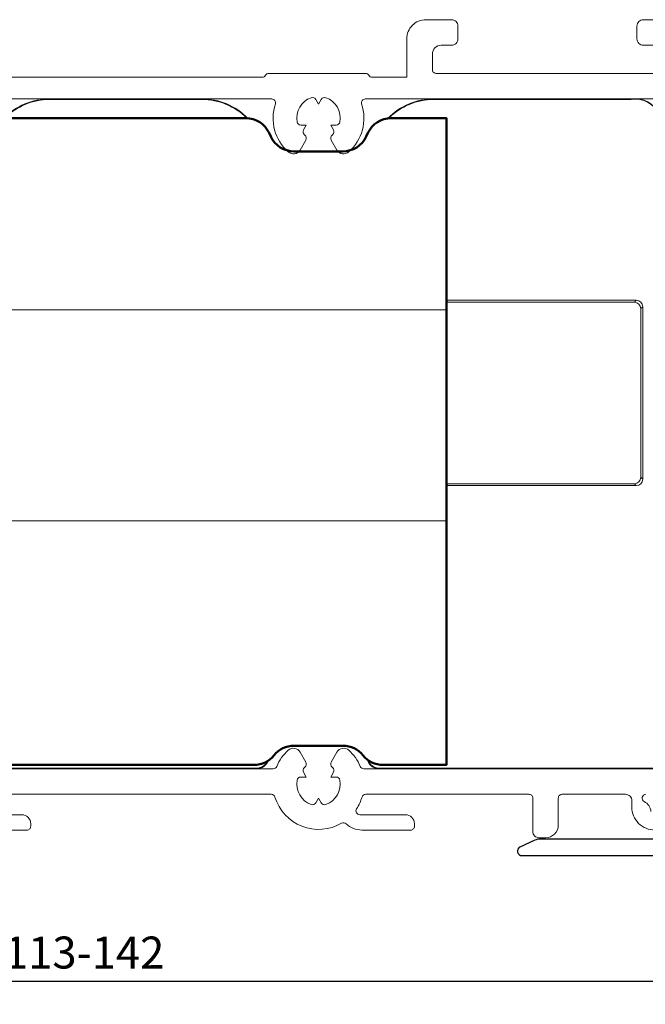
# Model space of a CAD drawing. Units: millimetres. Extents: x 900 to 2545, y 57 to 1488.
# Drawn here: x 1521 to 1570, y 1172 to 1249 of the extents above; entities that cross this region are included whole.
import ezdxf

# ---------------------------------------------------------------- set-up
doc = ezdxf.new("R2010")
doc.units = ezdxf.units.MM
doc.layers.add('Dimensions', color=7, linetype='Continuous', lineweight=25, true_color=0x008000)
for name, color, linetype, lineweight in [('G0008352 SPR 110-142 IVV AIR COMF', 7, 'Continuous', 13), ('G0008385 MOUSS M IVV AIR', 7, 'Continuous', 13), ('P0346510 PRF P BOD IVV AIR COMF 50-82', 7, 'Continuous', 50), ('P0346710 PRF P BOD IVV AIR COMF 110-142', 7, 'Continuous', 13), ('P0349010 PRF A BOT 30 IVV AIR COMF', 7, 'Continuous', 25)]:
    doc.layers.add(name, color=color, linetype=linetype, lineweight=lineweight)
doc.styles.add('RP_TXT', font='isocpeur.ttf', dxfattribs={"width": 0.9})
doc.dimstyles.new('RP_DIM', dxfattribs={"dimtxt": 2.5, "dimasz": 2.5, "dimexe": 1.8, "dimexo": 0.63, "dimgap": 1, "dimtad": 1, "dimdsep": 46, "dimtxsty": 'RP_TXT', "dimcen": 1, "dimclrd": 256, "dimclre": 256, "dimclrt": 256, "dimazin": 2, "dimtfac": 0.7, "dimtmove": 0, "dimatfit": 3, "dimfxl": 0.18, "dimtfill": 1, "dimtolj": 1, "dimlwd": -1, "dimlwe": -1, "dimarcsym": 0})

# ---------------------------------------------------------------- blocks, each defined once
blk = doc.blocks.new('*D47')
at = {"layer": 'Defpoints', "color": 0, "transparency": 16777216}
for p in [(1596.95, 1183.801), (1454.95, 1178.99), (1596.95, 1174.061)]:
    blk.add_point(p, dxfattribs=at)
at = {"layer": 'Dimensions', "transparency": 16777216}
for p, q in [((1596.95, 1183.171), (1596.95, 1172.261)), ((1454.95, 1178.36), (1454.95, 1172.261)), ((1457.45, 1174.061), (1594.45, 1174.061))]:
    blk.add_line(p, q, dxfattribs=at)
for points in [[(1457.45, 1174.478), (1457.45, 1173.645), (1454.95, 1174.061)], [(1594.45, 1174.478), (1594.45, 1173.645), (1596.95, 1174.061)]]:
    blk.add_solid(points, dxfattribs=at)
at = {"layer": 'Dimensions', "transparency": 16777216, "insert": (1525.95, 1176.311), "char_height": 2.5, "attachment_point": 5, "style": 'RP_TXT', "bg_fill": 3, "box_fill_scale": 1.1, "bg_fill_color": 256, "bg_fill_true_color": 13158600, "bg_fill_transparency": 0}
blk.add_mtext('\\A1;113-142', dxfattribs=at)
blk = doc.blocks.new('G0008352 SPR IVV AIR COMF 110-142 RAAM 110-142')
at = {"layer": 'G0008352 SPR 110-142 IVV AIR COMF'}
for p, q in [((38.976, 1.5), (50.888, 1.5)), ((38.976, 1.5), (38.976, 1.456)), ((38.976, 1.456), (50.888, 1.456)), ((50.888, 1.5), (50.888, 1.456)), ((69.012, 1.5), (84.8, 1.5)), ((69.012, 1.5), (69.012, 1.456)), ((69.012, 1.456), (84.453, 1.456)), ((84.848, -14.252), (70, -14.252)), ((70.1, -14.4), (70, -14.3)), ((84.7, -14.4), (70.1, -14.4)), ((84.848, -14.252), (84.7, -14.4)), ((85.2, -14.9), (85.348, -14.752)), ((85.2, -14.9), (85.2, -28.1)), ((85.348, -14.752), (85.348, -28.248)), ((85.348, -28.248), (85.2, -28.1)), ((70, -28.7), (70.1, -28.6)), ((70, -28.748), (84.848, -28.748)), ((70.1, -28.6), (84.7, -28.6)), ((84.7, -28.6), (84.848, -28.748)), ((34.753, -50.856), (55.147, -50.856)), ((55.147, -50.9), (34.753, -50.9)), ((55.147, -50.856), (55.147, -50.9)), ((64.753, -50.856), (86.3, -50.856)), ((64.753, -50.856), (64.753, -50.9)), ((86.344, -50.9), (64.753, -50.9))]:
    blk.add_line(p, q, dxfattribs=at)
for centre, radius, start, end in [((38.976, -3.5), 5, 90, 135.573), ((38.976, -3.5), 4.956, 90, 135.07646), ((50.888, -3.5), 5, 44.427, 90), ((50.888, -3.5), 4.956, 44.92354, 90), ((69.012, -3.5), 5, 90, 135.573), ((69.012, -3.5), 4.956, 90, 135.07646), ((84.8, -0.5), 2, 23.92878, 100.02629), ((84.8, -0.5), 1.987, 23.83723, 100.05935), ((55.147, -49.9), 1, 270, 338.9023), ((55.147, -49.9), 0.956, 270, 335.14738), ((64.753, -49.9), 1, 195.27211, 270), ((64.753, -49.9), 0.956, 198.86381, 270)]:
    blk.add_arc(centre, radius, start, end, dxfattribs=at)
for centre, major_axis, start_param, end_param in [((70.1, -14.9), (-0.354, 0.354), 5.497939, 5.699117), ((84.7, -14.9), (0.354, 0.354), 5.497939, 7.068431), ((84.848, -14.752), (0.354, 0.354), 5.497939, 7.068431), ((84.7, -28.1), (0.354, -0.354), 5.497939, 7.068431), ((84.848, -28.248), (0.354, -0.354), 5.497939, 7.068431), ((70.1, -28.1), (-0.354, -0.354), 6.867253, 7.068431)]:
    blk.add_ellipse(centre, major_axis=major_axis, ratio=0.999695, start_param=start_param, end_param=end_param, dxfattribs=at)
blk.add_open_spline([(84.453, 1.456), (84.452, 1.463), (84.452, 1.469)], degree=2, dxfattribs=at)
blk = doc.blocks.new('P0349010 PRF A BOTT 30 V2 IVV AIR COMF')
at = {"layer": 'P0349010 PRF A BOT 30 IVV AIR COMF'}
blk.add_lwpolyline([(13.848, -7.667, 0.802585), (13.7, -7), (3.35, -7, -0.414214), (3.05, -6.7), (3.05, -5.6, 0.414214), (1.55, -4.1), (-1.65, -4.1, 0.70673), (-1.839, -4.633), (-1.29, -5.077, 0.171831), (-0.661, -5.3), (1.55, -5.3, -0.414214), (1.75, -5.5), (1.75, -6.7, -0.414214), (1.45, -7), (-13.15, -7, -0.414214), (-13.45, -6.7), (-13.45, -5.409, 0.373885), (-14.741, -3.924), (-16.699, -3.649, 0.034921), (-17.395, -3.6), (-18.85, -3.6, 0.710554), (-19.036, -4.135), (-17.874, -5.057, 0.542612), (-17.556, -4.95, -0.341999), (-17.363, -4.8), (-17.15, -4.8, -0.034921), (-17.108, -4.803), (-14.922, -5.11, -0.373885), (-14.75, -5.308), (-14.75, -6.7, -0.414214), (-15.05, -7), (-28.269, -7, 0.109518), (-28.692, -7.094), (-29.848, -7.633, 0.802585), (-29.7, -8.3), (12.269, -8.3, 0.109518), (12.692, -8.206)], format="xyb", close=True, dxfattribs=at)
blk = doc.blocks.new('G0008385 MOUSSE M IVV AIR')
blk.add_lwpolyline([(11.61, -13.25, -0.118358), (12.7, -17.79), (12.7, -31.7, -0.414214), (10.7, -33.7), (3.458, -33.7, -0.220333), (1.932, -32.994), (1.339, -32.294, 0.41461), (-0.069, -32.147), (-2.261, -33.929, 0.225861), (-3, -35.481), (-3, -37.134, 0.103148), (-2.833, -37.933, -0.103148), (-2, -41.929), (-2, -48.6), (1.422, -48.6, -0.198912), (2.836, -49.186), (4.25, -50.6), (24.964, -50.6, 0.227735), (26.525, -49.85, -0.227735), (28.087, -49.1), (31.913, -49.1, -0.227735), (33.475, -49.85, 0.227735), (35.036, -50.6), (54.964, -50.6, 0.227735), (56.525, -49.85, -0.227735), (58.087, -49.1), (61.913, -49.1, -0.227735), (63.475, -49.85, 0.227735), (65.036, -50.6), (70, -50.6), (70, 0), (65.674, 0, 0.291473), (63.862, -1.155), (63.726, -1.445, -0.291473), (61.913, -2.6), (58.087, -2.6, -0.291473), (56.274, -1.445), (56.138, -1.155, 0.291473), (54.326, 0), (35.674, 0, 0.291473), (33.862, -1.155), (33.726, -1.445, -0.291473), (31.913, -2.6), (28.087, -2.6, -0.291473), (26.274, -1.445), (26.138, -1.155, 0.291473), (24.326, 0), (10.5, 0), (10.5, -8.671, 0.118358), (11.59, -13.21)], format="xyb", close=True)
at = {"layer": 'G0008385 MOUSS M IVV AIR'}
for p, q in [((12.303, -15), (70, -15)), ((70, -31.5), (12.7, -31.5))]:
    blk.add_line(p, q, dxfattribs=at)
blk = doc.blocks.new('P0346710 PRF P BOD IVV AIR COMF 110-142')
at = {"layer": 'P0346710 PRF P BOD IVV AIR COMF 110-142'}
for points in [[(85.6, -52.9, 0.784901), (85.462, -53.466, -0.248138), (85.993, -54.235, 0.380013)], [(86.3, -55.7, -0.414214), (84.5, -53.9), (84.5, -53.4, 0.414214), (84, -52.9), (79.05, -52.9, 0.414214), (78.75, -53.2), (78.75, -55.3, -0.414214), (77.75, -56.3), (77.25, -56.3, -0.414214), (76.75, -55.8), (76.75, -53.2, 0.414214), (76.45, -52.9), (63.69, -52.9, 0.331679), (63.402, -53.114, -0.071919), (62.975, -54.036, 0.595267), (63.227, -54.5), (66.8, -54.5, -0.414214), (67.5, -55.2), (67.5, -55.4, -0.414214), (67.2, -55.7), (63.399, -55.7, -0.192725), (62.157, -55.203, 0.334874), (61.798, -55.161, -0.486769), (56.598, -53.114, 0.331679), (56.31, -52.9), (33.69, -52.9, 0.331679)], [(33.227, -54.5), (36.8, -54.5, -0.414214), (37.5, -55.2), (37.5, -55.4, -0.414214), (37.2, -55.7), (33.399, -55.7, -0.192725)], [(33.546, -50.9), (56.454, -50.9, 0.301298), (56.731, -50.717, -0.110995), (57.637, -49.451, -0.475558), (58.556, -49.599), (59.011, -50.388, -0.37077), (58.939, -50.772, 0.007242), (58.901, -50.803, 0.362555), (58.835, -51.182), (59.047, -51.55), (58.623, -51.55, 0.362555), (58.327, -51.796, 0.366805), (59.427, -53.7, 0.362555), (59.788, -53.568), (60, -53.2), (60.212, -53.568, 0.362555), (60.573, -53.7, 0.366805), (61.673, -51.796, 0.362555), (61.377, -51.55), (60.953, -51.55), (61.165, -51.182, 0.362555), (61.099, -50.803, 0.007242), (61.061, -50.772, -0.37077), (60.989, -50.388), (61.444, -49.599, -0.475558), (62.363, -49.451, -0.110995), (63.269, -50.717, 0.301298), (63.546, -50.9), (101.675, -50.9, 0.489327)], [(86.711, 1.5), (63.658, 1.5, 0.510411), (63.373, 1.106, -0.298235), (62.363, -2.649, -0.475558), (61.444, -2.501), (60.989, -1.712, -0.37077), (61.061, -1.328, 0.007242), (61.099, -1.297, 0.362555), (61.165, -0.918), (60.953, -0.55), (61.377, -0.55, 0.362555), (61.673, -0.304, 0.366805), (60.573, 1.6, 0.362555), (60.212, 1.468), (60, 1.1), (59.788, 1.468, 0.362555), (59.427, 1.6, 0.366805), (58.327, -0.304, 0.362555), (58.623, -0.55), (59.047, -0.55), (58.835, -0.918, 0.362555), (58.901, -1.297, 0.007242), (58.939, -1.328, -0.37077), (59.011, -1.712), (58.556, -2.501, -0.475558), (57.637, -2.649, -0.298235), (56.627, 1.106, 0.510411), (56.342, 1.5), (33.658, 1.5, 0.510411)], [(34.3, 3.2), (55.6, 3.2, 0.267949), (55.86, 3.35, -0.267949), (56.12, 3.5), (63.68, 3.5, -0.267949), (63.94, 3.35, 0.267949), (64.2, 3.2), (66.9, 3.2), (66.9, 6.2, -0.414214), (68.4, 7.7), (70.4, 7.7, -0.414214), (70.9, 7.2), (70.9, 6.2, -0.414214), (70.4, 5.7), (69.6, 5.7, 0.414214), (68.9, 5), (68.9, 3.8, 0.414214), (69.2, 3.5), (86.6, 3.5, 0.414214)], [(86.2, 5.7), (85.4, 5.7, -0.414214), (84.9, 6.2), (84.9, 7.2, -0.414214), (85.4, 7.7), (87.4, 7.7, -0.414214)]]:
    blk.add_lwpolyline(points, format="xyb", dxfattribs=at)

msp = doc.modelspace()

# ---------------------------------------------------------------- block references
at = {"layer": 'Dimensions'}
msp.add_blockref('G0008352 SPR IVV AIR COMF 110-142 RAAM 110-142', (1484.273, 1241.592), dxfattribs=at)
at = {"layer": 'P0346510 PRF P BOD IVV AIR COMF 50-82'}
msp.add_blockref('G0008385 MOUSSE M IVV AIR', (1484.273, 1241.592), dxfattribs=at)

# ---------------------------------------------------------------- texts
at = {"insert": (1205.773, 1217.466), "char_height": 10, "attachment_point": 1}
msp.add_mtext_dynamic_manual_height_columns('\\pi67.383;RAAM 113-142', width=174.04961, gutter_width=1, heights=[0], dxfattribs=at)

# ---------------------------------------------------------------- dimensions: what is measured, and where the dimension line sits
at = {"layer": 'Dimensions'}
dim = msp.add_linear_dim(base=(1596.95, 1174.061), p1=(1454.95, 1178.99), p2=(1596.95, 1183.801), text='113-142', dimstyle='RP_DIM', override={"dimscale": 1, "dimtix": 0, "dimtofl": 1, "dimtmove": 0, "dimatfit": 3}, dxfattribs=at)
dim.commit()
dim.dimension.update_dxf_attribs({"geometry": '*D47', "text_midpoint": (1525.95, 1176.311)})

# ---------------------------------------------------------------- next in the draw order: block references
for name, p in [('P0346710 PRF P BOD IVV AIR COMF 110-142', (1484.273, 1241.592)), ('P0349010 PRF A BOTT 30 V2 IVV AIR COMF', (1589.873, 1192.192))]:
    msp.add_blockref(name, p, dxfattribs=at)

doc.saveas('drawing.dxf')
